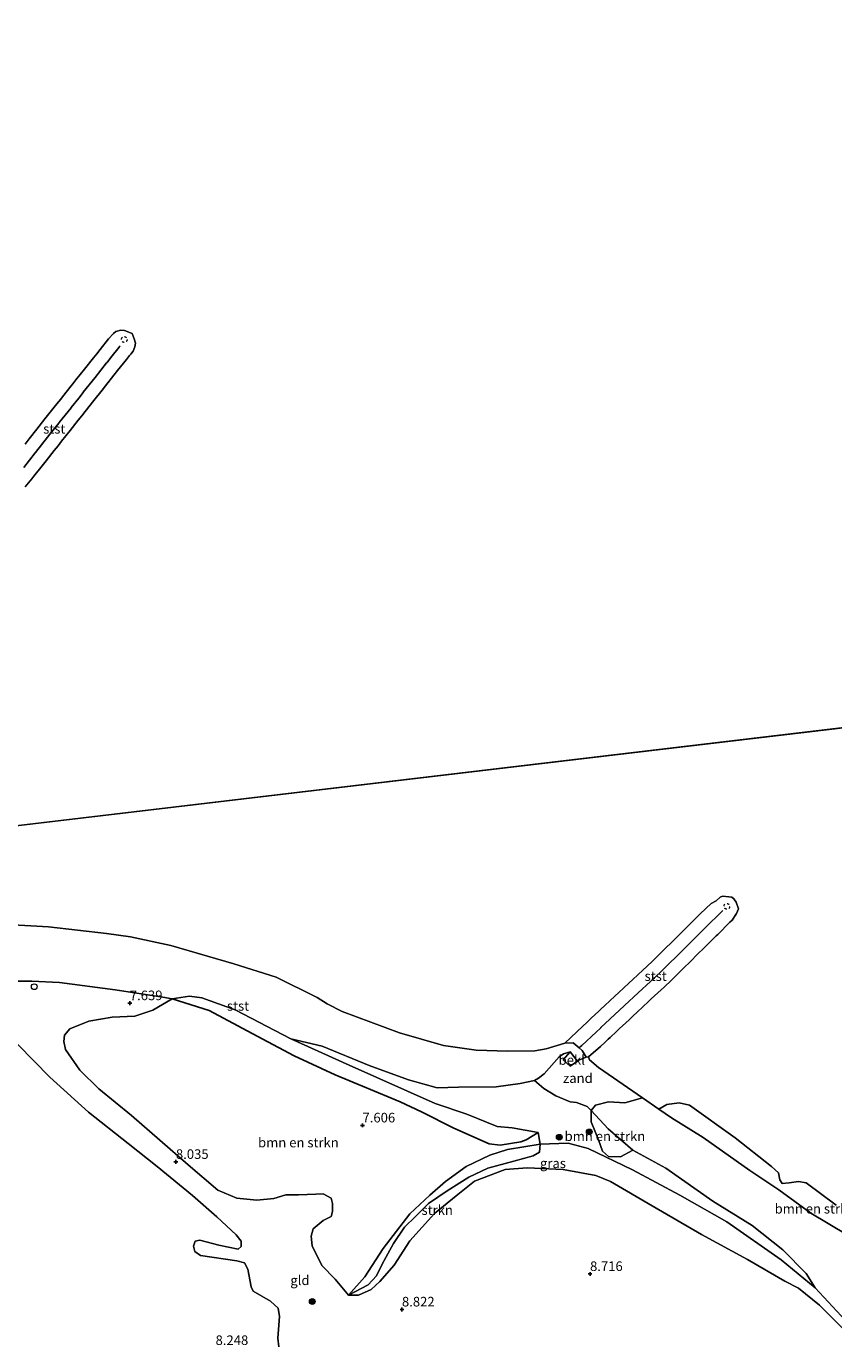
# Model space of a CAD drawing. Units: metres. Extents: x 149990 to 160005, y 424998 to 431251.
# Drawn here: x 150359 to 150569, y 425323 to 425667 of the extents above; entities that cross this region are included whole.
import ezdxf
from ezdxf.enums import TextEntityAlignment as Align

# ---------------------------------------------------------------- set-up
doc = ezdxf.new("R2010")
doc.units = ezdxf.units.M
doc.linetypes.add('VW-6060_STREEP', pattern=[1.2, 0.6, -0.6])
doc.layers.get('0').update_dxf_attribs({"lineweight": 25})
for name, color, linetype, lineweight in [('B-ME-GR-BOMENSTRUIKEN-GV-B6', 93, 'Continuous', 18), ('B-ME-GR-BOOM-S-B1', 93, 'Continuous', 18), ('B-ME-GR-STRUIKEN-GV-B6', 93, 'Continuous', 18), ('B-ME-GW-KRUINLIJN-L-B1', 93, 'Continuous', 18), ('B-ME-GW-TEENLIJN-L-B1', 93, 'Continuous', 18), ('B-ME-IE-GRASLAND-GV-B6', 93, 'Continuous', 18), ('B-ME-IE-GRONDWERKLIJN-GROND_INGERICHT-GV-B6', 253, 'Continuous', 18), ('B-ME-IE-GRONDWERKLIJN-GROND_NIETINGERICHT-GV-B6', 253, 'Continuous', 18), ('B-ME-IE-HULPGEOMETRIE-L-B1', 53, 'Continuous', 18), ('B-ME-IE-INRICHTINGSELEMENT-S-B1', 253, 'Continuous', 18), ('B-ME-OB-BEKLEDING-GV-B6', 253, 'Continuous', 18), ('B-ME-OB-WATERLIJN-L-B1', 133, 'OB-WATERLIJN', 18), ('B-ME-OG-WATER-GV-B6', 153, 'Continuous', 18), ('B-ME-VW-MARKERING-BEBAKENING-S-B1', 255, 'VW-6060_STREEP', 18)]:
    doc.layers.add(name, color=color, linetype=linetype, lineweight=lineweight)
for name, color, linetype in [('B-ME-GW-GRONDWERKLIJN-L-B1', 10, 'Continuous'), ('B-ME-GW-HOOGTEPUNT-S-B1', 10, 'Continuous'), ('B-ME-VV-KRIBBEN-L-B1', 10, 'Continuous')]:
    doc.layers.add(name, color=color, linetype=linetype)
doc.styles.add('NLCS-ISO', font='NLCS-ISO.TTF')
doc.linetypes.add('OB-WATERLIJN', pattern='A,10,[32,NLCS.SHX,S=2,R=0,X=0,Y=0],-12', length=22)

# ---------------------------------------------------------------- blocks, each defined once
blk = doc.blocks.new('hoogtepunt')
for p, q in [((-0.5, 0), (0.5, 0)), ((0, 0.5), (0, -0.5))]:
    blk.add_line(p, q)
blk = doc.blocks.new('boom')
h = blk.add_hatch(color=256)
edge = h.paths.add_edge_path()
edge.add_arc((0, 0), 0.75, 0, 360)
blk.add_circle((0, 0), 0.75)
blk = doc.blocks.new('dtb')
blk.add_circle((0, 0), 0.75)

msp = doc.modelspace()

# ---------------------------------------------------------------- linework, layer by layer
at = {"layer": 'B-ME-GR-BOMENSTRUIKEN-GV-B6'}
for points in [[(150493.0029, 425375.5452, 7.3239), (150484.4875, 425374.0778, 7.7034), (150479.893, 425372.6543, 7.7839), (150473.7318, 425369.6683, 7.7616), (150468.3926, 425365.756, 7.7566), (150464.2686, 425362.2327, 7.792), (150459.0994, 425357.3491, 7.8375), (150452.1614, 425348.3096, 7.8476), (150447.3069, 425340.9323, 7.9539), (150443.1185, 425336.1295, 8.1917), (150439.6053, 425340.3393, 7.9187), (150436.1437, 425343.9227, 7.9886), (150433.6438, 425348.9852, 8.0149), (150433.3555, 425351.5198, 8.0629), (150433.848, 425353.4429, 8.0714), (150436.4878, 425355.5907, 8.099), (150438.5391, 425356.6198, 8.099), (150438.9085, 425357.9604, 8.1082), (150438.9621, 425360.0448, 8.0806), (150438.5504, 425361.4706, 8.0438), (150436.5328, 425362.5461, 7.9518), (150434.5682, 425362.5187, 7.9334), (150430.0765, 425362.2671, 7.9196), (150426.729, 425362.2687, 7.9058), (150423.6159, 425361.3267, 7.9288), (150419.1834, 425360.9344, 7.9242), (150414.0148, 425361.4089, 7.892), (150409.0571, 425363.4856, 7.8782), (150401.3428, 425370.1503, 8.0346), (150386.5923, 425382.9544, 8.1726), (150378.0502, 425389.9478, 8.145), (150373.1015, 425394.7989, 8.1542), (150369.3603, 425400.1729, 8.1404), (150368.8981, 425402.2458, 8.1266), (150369.1401, 425403.9561, 8.1174), (150370.4687, 425405.5656, 8.0852), (150375.48, 425407.5763, 7.915), (150381.5373, 425408.6007, 7.754), (150387.4535, 425408.8403, 7.6206), (150392.1024, 425410.4286, 7.6528), (150397.1432, 425413.4344, 7.5799), (150401.6234, 425414.0739, 6.7995), (150404.8762, 425413.675, 6.6395), (150413.5522, 425410.4998, 6.596), (150428.0975, 425403.0051, 6.8083), (150443.2349, 425396.0838, 6.7807), (150465.6489, 425386.1097, 6.7073), (150473.9434, 425383.2968, 6.7131), (150481.8655, 425380.0884, 6.8108), (150485.6968, 425379.7379, 6.7246), (150492.5441, 425378.5585, 6.8612), (150493.0029, 425375.5452, 7.3239)], [(150356.9705, 425401.4814, 8.0733), (150365.2807, 425392.996, 8.1554), (150375.3313, 425383.8389, 8.1057), (150385.6619, 425375.6687, 8.1011), (150393.2061, 425369.6655, 8.0951), (150402.473, 425362.0877, 8.0233), (150408.7825, 425356.5485, 8.0503), (150413.8466, 425351.8643, 8.0532), (150415.1429, 425350.2102, 8.1128), (150415.0949, 425348.8424, 8.1128), (150414.3087, 425348.1569, 8.1128), (150409.2728, 425349.1407, 8.0769), (150404.3566, 425350.5145, 7.9753), (150403.1821, 425350.2354, 8.0082), (150402.7305, 425348.9094, 8.0112), (150403.0473, 425347.5262, 8.05), (150404.5518, 425346.4611, 8.071), (150413.9631, 425345.0843, 8.1278), (150416.0054, 425344.5759, 8.1158), (150416.8936, 425342.9024, 8.0769), (150417.6997, 425338.2989, 8.0739), (150418.2537, 425337.1728, 8.0739), (150422.7749, 425334.5457, 8.1071), (150424.7519, 425332.7689, 8.0887), (150425.1547, 425330.5854, 8.0887), (150424.6371, 425324.9441, 8.2285), (150424.9271, 425322.6811, 8.2984)], [(150572.6073, 425329.5146, 7.5666), (150564.6382, 425338.0684, 7.3382), (150562.3374, 425341.8327, 7.0914), (150556.2155, 425348.0051, 6.6512), (150548.2344, 425354.3349, 6.2643), (150538.0141, 425360.636, 6.0408), (150525.7571, 425369.2395, 6.2084), (150517.1913, 425373.9694, 6.2563), (150510.7125, 425379.5097, 6.1427), (150506.3487, 425384.2843, 5.8882), (150507.4872, 425385.66, 5.4333), (150510.8126, 425386.5836, 4.9519), (150515.0983, 425386.2793, 4.407), (150519.6711, 425387.5883, 2.999), (150523.9644, 425384.6178, 2.999), (150527.245, 425382.348, 2.999), (150535.542, 425377.217, 2.999), (150547.615, 425368.618, 2.999), (150555.197, 425363.648, 2.999), (150563.535, 425357.495, 2.999), (150573.006, 425351.845, 2.999)], [(150506.3487, 425384.2843, 5.8882), (150510.7125, 425379.5097, 6.1427), (150517.1913, 425373.9694, 6.2563), (150513.9352, 425372.2061, 6.8357), (150510.8239, 425372.3184, 6.841), (150509.2422, 425373.6887, 6.8622), (150508.2126, 425376.6421, 6.6711), (150506.3298, 425381.3568, 6.3273), (150506.3487, 425384.2843, 5.8882)], [(150573.006, 425351.845, 2.999), (150563.535, 425357.495, 2.999), (150555.197, 425363.648, 2.999), (150547.615, 425368.618, 2.999), (150535.542, 425377.217, 2.999), (150527.245, 425382.348, 2.999), (150523.9644, 425384.6178, 2.999), (150526.0232, 425385.8834, 2.999), (150529.2229, 425386.2816, 2.999), (150531.9753, 425385.6905, 2.999), (150543.8491, 425377.1908, 2.999), (150553.3258, 425369.6546, 2.999), (150555.1234, 425368.0334, 2.999), (150555.4642, 425366.179, 2.999), (150556.0976, 425365.2488, 2.999), (150557.9289, 425365.4354, 2.999), (150560.3789, 425365.8165, 2.999), (150562.361, 425365.4509, 2.999), (150570.1285, 425359.5795, 2.999)]]:
    msp.add_polyline3d(points, dxfattribs=at)
at = {"layer": 'B-ME-GR-STRUIKEN-GV-B6'}
msp.add_polyline3d([(150443.1185, 425336.1295, 8.1917), (150447.3069, 425340.9323, 7.9539), (150452.1614, 425348.3096, 7.8476), (150459.0994, 425357.3491, 7.8375), (150464.2686, 425362.2327, 7.792), (150468.3926, 425365.756, 7.7566), (150473.7318, 425369.6683, 7.7616), (150479.893, 425372.6543, 7.7839), (150484.4875, 425374.0778, 7.7034), (150493.0029, 425375.5452, 7.3239), (150492.8919, 425373.4527, 7.792), (150491.2289, 425372.4733, 8.0891), (150486.1352, 425371.0399, 8.2159), (150479.3825, 425369.2555, 8.3819), (150474.4541, 425366.888, 8.3251), (150468.8325, 425363.3253, 8.1853), (150463.9364, 425360.0626, 8.0411), (150460.5519, 425356.6966, 7.9573), (150457.7072, 425353.8378, 8.0411), (150454.8427, 425349.6479, 8.0192), (150451.8752, 425344.2589, 8.111), (150450.3698, 425341.1456, 8.3513), (150448.2552, 425338.8434, 8.3048), (150443.1185, 425336.1295, 8.1917)], dxfattribs=at)
at = {"layer": 'B-ME-GW-GRONDWERKLIJN-L-B1'}
msp.add_polyline3d([(150397.1432, 425413.4344, 7.5799), (150406.75, 425410.318, 7.654), (150417.976, 425404.342, 7.571), (150428.898, 425398.58, 7.567), (150439.656, 425393.553, 7.554), (150447.785, 425390.186, 7.433), (150456.515, 425386.557, 7.433), (150462.092, 425383.95, 7.429), (150470.511, 425379.672, 7.5), (150479.759, 425375.555, 7.563), (150482.608, 425375.291, 7.546), (150488.024, 425376.134, 7.175), (150489.411, 425376.64, 7.129), (150492.5441, 425378.5585, 6.8612)], dxfattribs=at)
at = {"layer": 'B-ME-GW-KRUINLIJN-L-B1'}
for points in [[(150564.6382, 425338.0684, 7.3382), (150562.3374, 425341.8327, 7.0914), (150556.2155, 425348.0051, 6.6512), (150548.2344, 425354.3349, 6.2643), (150538.0141, 425360.636, 6.0408), (150525.7571, 425369.2395, 6.2084), (150517.1913, 425373.9694, 6.2563), (150510.7125, 425379.5097, 6.1427), (150506.3487, 425384.2843, 5.8882), (150505.3164, 425385.3644, 5.8687), (150502.5286, 425386.3706, 5.7357), (150500.8769, 425386.5347, 5.7357), (150497.1046, 425388.1096, 5.6067), (150493.9648, 425390.0041, 5.6341), (150491.5125, 425392.0681, 5.8046), (150487.8396, 425391.3502, 5.9932), (150481.5395, 425390.4288, 5.938), (150471.7874, 425390.4117, 6.3336), (150466.1876, 425390.2164, 6.348), (150458.6831, 425392.2925, 6.4157), (150448.4982, 425396.0076, 6.4633), (150436.2033, 425401.0734, 6.4748), (150428.0975, 425403.0051, 6.8083), (150413.5522, 425410.4998, 6.596), (150404.8762, 425413.675, 6.6395), (150401.6234, 425414.0739, 6.7995), (150397.1432, 425413.4344, 7.5799), (150394.7133, 425413.8199, 7.7977), (150382.2945, 425415.7063, 7.8081), (150367.7535, 425417.626, 8.1676), (150360.5546, 425417.9754, 8.2504), (150355.9364, 425417.9768, 8.2435)], [(150572.2184, 425327.0817, 8.0875), (150565.8455, 425333.5053, 8.0544), (150560.3098, 425337.9671, 8.128), (150556.7937, 425339.7859, 8.1207), (150547.0806, 425345.4774, 8.1943), (150535.0634, 425351.9535, 8.2053), (150522.2028, 425359.4454, 8.2752), (150511.3391, 425365.7537, 8.2127), (150507.4919, 425367.3692, 8.203), (150499.0408, 425368.8972, 8.2175), (150489.6777, 425369.3577, 8.3672), (150483.908, 425368.932, 8.4493), (150475.9533, 425365.8684, 8.5266), (150471.1085, 425362.006, 8.5749), (150465.4803, 425357.4331, 8.5749), (150459.0566, 425350.2765, 8.6232), (150454.954, 425344.0099, 8.6039), (150451.2777, 425339.6708, 8.5813), (150448.9712, 425337.6131, 8.556), (150445.6764, 425336.1571, 8.3992), (150443.1185, 425336.1295, 8.1917)]]:
    msp.add_polyline3d(points, dxfattribs=at)
at = {"layer": 'B-ME-GW-TEENLIJN-L-B1'}
msp.add_polyline3d([(150443.1185, 425336.1295, 8.1917), (150447.3069, 425340.9323, 7.9539), (150452.1614, 425348.3096, 7.8476), (150459.0994, 425357.3491, 7.8375), (150464.2686, 425362.2327, 7.792), (150468.3926, 425365.756, 7.7566), (150473.7318, 425369.6683, 7.7616), (150479.893, 425372.6543, 7.7839), (150484.4875, 425374.0778, 7.7034), (150493.0029, 425375.5452, 7.3239), (150500.359, 425375.7551, 7.0811), (150505.5457, 425374.3685, 6.9941), (150517.0938, 425368.8074, 6.8906), (150529.3787, 425362.1883, 6.4019), (150541.6615, 425355.2433, 6.4421), (150555.8046, 425345.3799, 7.0171), (150564.6382, 425338.0684, 7.3382)], dxfattribs=at)
at = {"layer": 'B-ME-IE-GRASLAND-GV-B6'}
for points in [[(150506.3487, 425384.2843, 5.8882), (150506.3298, 425381.3568, 6.3273), (150508.2126, 425376.6421, 6.6711), (150509.2422, 425373.6887, 6.8622), (150510.8239, 425372.3184, 6.841), (150513.9352, 425372.2061, 6.8357), (150517.1913, 425373.9694, 6.2563), (150525.7571, 425369.2395, 6.2084), (150538.0141, 425360.636, 6.0408), (150548.2344, 425354.3349, 6.2643), (150556.2155, 425348.0051, 6.6512), (150562.3374, 425341.8327, 7.0914), (150564.6382, 425338.0684, 7.3382), (150555.8046, 425345.3799, 7.0171), (150541.6615, 425355.2433, 6.4421), (150529.3787, 425362.1883, 6.4019), (150517.0938, 425368.8074, 6.8906), (150505.5457, 425374.3685, 6.9941), (150500.359, 425375.7551, 7.0811), (150493.0029, 425375.5452, 7.3239), (150492.5441, 425378.5585, 6.8612), (150485.6968, 425379.7379, 6.7246), (150481.8655, 425380.0884, 6.8108), (150473.9434, 425383.2968, 6.7131), (150465.6489, 425386.1097, 6.7073), (150443.2349, 425396.0838, 6.7807), (150428.0975, 425403.0051, 6.8083), (150436.2033, 425401.0734, 6.4748), (150448.4982, 425396.0076, 6.4633), (150458.6831, 425392.2925, 6.4157), (150466.1876, 425390.2164, 6.348), (150471.7874, 425390.4117, 6.3336), (150481.5395, 425390.4288, 5.938), (150487.8396, 425391.3502, 5.9932), (150491.5125, 425392.0681, 5.8046), (150493.9648, 425390.0041, 5.6341), (150497.1046, 425388.1096, 5.6067), (150500.8769, 425386.5347, 5.7357), (150502.5286, 425386.3706, 5.7357), (150505.3164, 425385.3644, 5.8687), (150506.3487, 425384.2843, 5.8882)], [(150471.1085, 425362.006, 8.5749), (150465.4803, 425357.4331, 8.5749), (150459.0566, 425350.2765, 8.6232), (150454.954, 425344.0099, 8.6039), (150451.2777, 425339.6708, 8.5813), (150448.9712, 425337.6131, 8.556), (150445.6764, 425336.1571, 8.3992), (150443.1185, 425336.1295, 8.1917), (150448.2552, 425338.8434, 8.3048), (150450.3698, 425341.1456, 8.3513), (150451.8752, 425344.2589, 8.111), (150454.8427, 425349.6479, 8.0192), (150457.7072, 425353.8378, 8.0411), (150460.5519, 425356.6966, 7.9573), (150463.9364, 425360.0626, 8.0411), (150468.8325, 425363.3253, 8.1853), (150474.4541, 425366.888, 8.3251), (150479.3825, 425369.2555, 8.3819), (150486.1352, 425371.0399, 8.2159), (150491.2289, 425372.4733, 8.0891), (150492.8919, 425373.4527, 7.792), (150493.0029, 425375.5452, 7.3239), (150500.359, 425375.7551, 7.0811), (150505.5457, 425374.3685, 6.9941), (150517.0938, 425368.8074, 6.8906), (150529.3787, 425362.1883, 6.4019), (150541.6615, 425355.2433, 6.4421), (150555.8046, 425345.3799, 7.0171), (150564.6382, 425338.0684, 7.3382), (150572.6073, 425329.5146, 7.5666)], [(150572.2184, 425327.0817, 8.0875), (150565.8455, 425333.5053, 8.0544), (150560.3098, 425337.9671, 8.128), (150556.7937, 425339.7859, 8.1207), (150547.0806, 425345.4774, 8.1943), (150535.0634, 425351.9535, 8.2053), (150522.2028, 425359.4454, 8.2752), (150511.3391, 425365.7537, 8.2127), (150507.4919, 425367.3692, 8.203), (150499.0408, 425368.8972, 8.2175), (150489.6777, 425369.3577, 8.3672), (150483.908, 425368.932, 8.4493), (150475.9533, 425365.8684, 8.5266), (150471.1085, 425362.006, 8.5749)]]:
    msp.add_polyline3d(points, dxfattribs=at)
at = {"layer": 'B-ME-IE-GRONDWERKLIJN-GROND_INGERICHT-GV-B6'}
for points in [[(150355.9364, 425417.9768, 8.2435), (150360.5546, 425417.9754, 8.2504), (150367.7535, 425417.626, 8.1676), (150382.2945, 425415.7063, 7.8081), (150394.7133, 425413.8199, 7.7977), (150397.1432, 425413.4344, 7.5799), (150392.1024, 425410.4286, 7.6528), (150387.4535, 425408.8403, 7.6206), (150381.5373, 425408.6007, 7.754), (150375.48, 425407.5763, 7.915), (150370.4687, 425405.5656, 8.0852), (150369.1401, 425403.9561, 8.1174), (150368.8981, 425402.2458, 8.1266), (150369.3603, 425400.1729, 8.1404), (150373.1015, 425394.7989, 8.1542), (150378.0502, 425389.9478, 8.145), (150386.5923, 425382.9544, 8.1726), (150401.3428, 425370.1503, 8.0346), (150409.0571, 425363.4856, 7.8782), (150414.0148, 425361.4089, 7.892), (150419.1834, 425360.9344, 7.9242), (150423.6159, 425361.3267, 7.9288), (150426.729, 425362.2687, 7.9058), (150430.0765, 425362.2671, 7.9196), (150434.5682, 425362.5187, 7.9334), (150436.5328, 425362.5461, 7.9518), (150438.5504, 425361.4706, 8.0438), (150438.9621, 425360.0448, 8.0806), (150438.9085, 425357.9604, 8.1082), (150438.5391, 425356.6198, 8.099), (150436.4878, 425355.5907, 8.099), (150433.848, 425353.4429, 8.0714), (150433.3555, 425351.5198, 8.0629), (150433.6438, 425348.9852, 8.0149), (150436.1437, 425343.9227, 7.9886), (150439.6053, 425340.3393, 7.9187), (150443.1185, 425336.1295, 8.1917), (150445.6764, 425336.1571, 8.3992), (150448.9712, 425337.6131, 8.556), (150451.2777, 425339.6708, 8.5813), (150454.954, 425344.0099, 8.6039), (150459.0566, 425350.2765, 8.6232), (150465.4803, 425357.4331, 8.5749), (150471.1085, 425362.006, 8.5749), (150475.9533, 425365.8684, 8.5266), (150483.908, 425368.932, 8.4493), (150489.6777, 425369.3577, 8.3672), (150499.0408, 425368.8972, 8.2175), (150507.4919, 425367.3692, 8.203), (150511.3391, 425365.7537, 8.2127), (150522.2028, 425359.4454, 8.2752), (150535.0634, 425351.9535, 8.2053), (150547.0806, 425345.4774, 8.1943), (150556.7937, 425339.7859, 8.1207), (150560.3098, 425337.9671, 8.128), (150565.8455, 425333.5053, 8.0544), (150572.2184, 425327.0817, 8.0875)], [(150424.9271, 425322.6811, 8.2984), (150424.6371, 425324.9441, 8.2285), (150425.1547, 425330.5854, 8.0887), (150424.7519, 425332.7689, 8.0887), (150422.7749, 425334.5457, 8.1071), (150418.2537, 425337.1728, 8.0739), (150417.6997, 425338.2989, 8.0739), (150416.8936, 425342.9024, 8.0769), (150416.0054, 425344.5759, 8.1158), (150413.9631, 425345.0843, 8.1278), (150404.5518, 425346.4611, 8.071), (150403.0473, 425347.5262, 8.05), (150402.7305, 425348.9094, 8.0112), (150403.1821, 425350.2354, 8.0082), (150404.3566, 425350.5145, 7.9753), (150409.2728, 425349.1407, 8.0769), (150414.3087, 425348.1569, 8.1128), (150415.0949, 425348.8424, 8.1128), (150415.1429, 425350.2102, 8.1128), (150413.8466, 425351.8643, 8.0532), (150408.7825, 425356.5485, 8.0503), (150402.473, 425362.0877, 8.0233), (150393.2061, 425369.6655, 8.0951), (150385.6619, 425375.6687, 8.1011), (150375.3313, 425383.8389, 8.1057), (150365.2807, 425392.996, 8.1554), (150356.9705, 425401.4814, 8.0733)]]:
    msp.add_polyline3d(points, dxfattribs=at)
at = {"layer": 'B-ME-IE-GRONDWERKLIJN-GROND_NIETINGERICHT-GV-B6'}
msp.add_polyline3d([(150505.5871, 425398.2696, 2.999), (150505.8886, 425397.4739, 2.999), (150508.2212, 425395.5104, 2.999), (150519.6711, 425387.5883, 2.999), (150515.0983, 425386.2793, 4.407), (150510.8126, 425386.5836, 4.9519), (150507.4872, 425385.66, 5.4333), (150506.3487, 425384.2843, 5.8882), (150505.3164, 425385.3644, 5.8687), (150502.5286, 425386.3706, 5.7357), (150500.8769, 425386.5347, 5.7357), (150497.1046, 425388.1096, 5.6067), (150493.9648, 425390.0041, 5.6341), (150491.5125, 425392.0681, 5.8046), (150492.5588, 425392.6827, 5.5838), (150494.0497, 425393.8557, 5.202), (150497.9672, 425398.3004, 4.3096), (150499.0949, 425399.0949, 4.2314), (150500.8619, 425399.5646, 4.2314), (150499.0446, 425397.5107, 4.2872), (150500.838, 425395.8664, 4.279), (150502.7889, 425397.1675, 4.1683), (150503.1421, 425397.403, 4.1483), (150505.0024, 425398.2008, 3.824), (150505.5871, 425398.2696, 2.999)], dxfattribs=at)
at = {"layer": 'B-ME-IE-HULPGEOMETRIE-L-B1'}
msp.add_line((150354.279, 425458.253, 3.838), (150714.126, 425500.961, 2.999), dxfattribs=at)
at = {"layer": 'B-ME-OB-BEKLEDING-GV-B6'}
for points in [[(150358.813, 425558.019, 2.501), (150359.922, 425559.416, 2.465), (150361.905, 425561.916, 2.454), (150364.014, 425564.575, 2.39), (150365.05, 425565.882, 2.389), (150367.142, 425568.519, 2.408), (150368.124, 425569.757, 2.39), (150368.576, 425570.327, 2.386), (150370.859, 425573.205, 2.339), (150371.265, 425573.717, 2.328), (150372.085, 425574.75, 2.317), (150374.333, 425577.584, 2.262), (150376.614, 425580.46, 2.239), (150377.486, 425581.56, 2.217), (150378.38, 425582.686, 2.198), (150380.558, 425585.432, 2.158), (150381.847, 425586.806, 2.222), (150382.514, 425587.366, 2.261), (150383.763, 425587.71, 2.268), (150384.698, 425587.585, 2.291), (150386.7, 425586.829, 2.299), (150387.221, 425585.469, 2.321), (150387.637, 425584.281, 2.258), (150387.428, 425583.359, 2.219), (150386.952, 425582.228, 2.139), (150386.361, 425581.484, 2.172), (150386.03, 425581.067, 2.19), (150385.217, 425580.041, 2.208), (150382.946, 425577.179, 2.226), (150381.99, 425575.973, 2.228), (150379.796, 425573.207, 2.261), (150378.886, 425572.06, 2.276), (150376.744, 425569.359, 2.299), (150374.499, 425566.529, 2.374), (150373.577, 425565.367, 2.406), (150372.672, 425564.226, 2.412), (150370.538, 425561.536, 2.429), (150368.349, 425558.777, 2.437), (150367.405, 425557.586, 2.44), (150366.399, 425556.318, 2.464), (150364.316, 425553.692, 2.523), (150363.282, 425552.389, 2.546), (150361.136, 425549.684, 2.573), (150360.582, 425548.985, 2.573), (150358.852, 425546.84, 2.608)], [(150505.5871, 425398.2696, 2.999), (150505.0024, 425398.2008, 3.824), (150503.9994, 425399.9362, 3.824), (150503.2031, 425400.6006, 3.9208), (150501.6607, 425401.8876, 3.824), (150499.4292, 425401.8133, 2.999), (150504.1436, 425406.2679, 2.999), (150505.195, 425407.2499, 2.758), (150505.9829, 425407.9858, 2.5879), (150506.448, 425408.4202, 2.5787), (150508.2238, 425410.0787, 2.582), (150508.866, 425410.6784, 2.5253), (150509.8763, 425411.622, 2.5171), (150512.5187, 425414.0898, 2.4791), (150513.5208, 425415.0257, 2.4796), (150516.1488, 425417.48, 2.41), (150517.1639, 425418.4281, 2.3928), (150519.8165, 425420.9054, 2.3799), (150520.8059, 425421.8295, 2.3543), (150522.3835, 425423.3028, 2.3277), (150523.3703, 425424.2803, 2.3053), (150525.9591, 425426.8445, 2.2978), (150526.9468, 425427.8228, 2.2934), (150529.4693, 425430.3213, 2.2366), (150530.4689, 425431.3114, 2.2186), (150531.0579, 425431.8948, 2.1934), (150533.6061, 425434.4187, 2.2305), (150534.7311, 425435.533, 2.2265), (150537.586, 425438.242, 2.348), (150538.899, 425438.988, 2.239), (150539.916, 425439.926, 2.238), (150540.56, 425440.17, 2.17), (150542.225, 425440.016, 2.227), (150543.002, 425439.914, 2.231), (150543.486, 425439.432, 2.262), (150544.102, 425438.605, 2.222), (150544.691, 425436.888, 2.193), (150544.156, 425435.63, 2.163), (150543.0608, 425433.931, 2.0884), (150542.468, 425433.3439, 2.1136), (150539.3026, 425430.2085, 2.1537), (150538.9289, 425429.8384, 2.1625), (150538.0535, 425428.9713, 2.1932), (150535.3544, 425426.2979, 2.2837), (150534.3979, 425425.3505, 2.291), (150531.8233, 425422.8004, 2.3234), (150530.719, 425421.7065, 2.3304), (150528.2946, 425419.3052, 2.3889), (150527.767, 425418.7826, 2.3857), (150527.273, 425418.2933, 2.387), (150525.3097, 425416.4576, 2.4036), (150524.5661, 425415.7632, 2.425), (150521.9935, 425413.3605, 2.466), (150521.2772, 425412.6916, 2.3178), (150518.2786, 425409.8911, 2.5052), (150517.2453, 425408.926, 2.5061), (150516.2017, 425407.9514, 2.5114), (150513.6191, 425405.5394, 2.5476), (150512.942, 425404.9071, 2.6129), (150511.2609, 425403.3371, 2.6818), (150510.7689, 425402.8775, 2.7655), (150509.9745, 425402.1356, 2.9083), (150508.7076, 425400.9691, 2.999), (150505.5871, 425398.2696, 2.999)], [(150341.7313, 425433.4547, 3.8385), (150364.9226, 425432.1395, 3.8385), (150380.0144, 425430.4495, 3.8385), (150386.2774, 425429.542, 3.8385), (150396.8163, 425427.2588, 3.8385), (150413.1766, 425422.5406, 3.8385), (150424.2813, 425419.0811, 3.8385), (150434.9306, 425413.7223, 3.8385), (150437.5261, 425412.1159, 3.8385), (150441.4481, 425410.1362, 3.8385), (150456.3697, 425404.5673, 3.8385), (150467.8662, 425401.2617, 3.8385), (150476.327, 425399.9822, 3.8385), (150484.6119, 425399.7201, 3.8385), (150491.6488, 425399.883, 3.8385), (150494.6227, 425400.3849, 3.8385), (150499.4292, 425401.8133, 2.999), (150501.6607, 425401.8876, 3.824), (150503.2031, 425400.6006, 3.9208), (150503.9994, 425399.9362, 3.824), (150505.0024, 425398.2008, 3.824), (150503.1421, 425397.403, 4.1483), (150502.7889, 425397.1675, 4.1683), (150500.8619, 425399.5646, 4.2314), (150499.0949, 425399.0949, 4.2314), (150497.9672, 425398.3004, 4.3096), (150494.0497, 425393.8557, 5.202), (150492.5588, 425392.6827, 5.5838), (150491.5125, 425392.0681, 5.8046), (150487.8396, 425391.3502, 5.9932), (150481.5395, 425390.4288, 5.938), (150471.7874, 425390.4117, 6.3336), (150466.1876, 425390.2164, 6.348), (150458.6831, 425392.2925, 6.4157), (150448.4982, 425396.0076, 6.4633), (150436.2033, 425401.0734, 6.4748), (150428.0975, 425403.0051, 6.8083), (150413.5522, 425410.4998, 6.596), (150404.8762, 425413.675, 6.6395), (150401.6234, 425414.0739, 6.7995), (150397.1432, 425413.4344, 7.5799), (150394.7133, 425413.8199, 7.7977), (150382.2945, 425415.7063, 7.8081), (150367.7535, 425417.626, 8.1676), (150360.5546, 425417.9754, 8.2504), (150355.9364, 425417.9768, 8.2435)], [(150502.7889, 425397.1675, 4.1683), (150500.838, 425395.8664, 4.279), (150499.0446, 425397.5107, 4.2872), (150500.8619, 425399.5646, 4.2314), (150502.7889, 425397.1675, 4.1683)]]:
    msp.add_polyline3d(points, dxfattribs=at)
at = {"layer": 'B-ME-OB-WATERLIJN-L-B1'}
for points in [[(150358.852, 425546.84, 2.608), (150360.582, 425548.985, 2.573), (150361.136, 425549.684, 2.573), (150363.282, 425552.389, 2.546), (150364.316, 425553.692, 2.523), (150366.399, 425556.318, 2.464), (150367.405, 425557.586, 2.44), (150368.349, 425558.777, 2.437), (150370.538, 425561.536, 2.429), (150372.672, 425564.226, 2.412), (150373.577, 425565.367, 2.406), (150374.499, 425566.529, 2.374), (150376.744, 425569.359, 2.299), (150378.886, 425572.06, 2.276), (150379.796, 425573.207, 2.261), (150381.99, 425575.973, 2.228), (150382.946, 425577.179, 2.226), (150385.217, 425580.041, 2.208), (150386.03, 425581.067, 2.19), (150386.361, 425581.484, 2.172), (150386.952, 425582.228, 2.139), (150387.428, 425583.359, 2.219), (150387.637, 425584.281, 2.258), (150387.221, 425585.469, 2.321), (150386.7, 425586.829, 2.299), (150384.698, 425587.585, 2.291), (150383.763, 425587.71, 2.268), (150382.514, 425587.366, 2.261), (150381.847, 425586.806, 2.222), (150380.558, 425585.432, 2.158), (150378.38, 425582.686, 2.198), (150377.486, 425581.56, 2.217), (150376.614, 425580.46, 2.239), (150374.333, 425577.584, 2.262), (150372.085, 425574.75, 2.317), (150371.265, 425573.717, 2.328), (150370.859, 425573.205, 2.339), (150368.576, 425570.327, 2.386), (150368.124, 425569.757, 2.39), (150367.142, 425568.519, 2.408), (150365.05, 425565.882, 2.389), (150364.014, 425564.575, 2.39), (150361.905, 425561.916, 2.454), (150359.922, 425559.416, 2.465), (150358.813, 425558.019, 2.501)], [(150573.006, 425351.845, 2.999), (150563.535, 425357.495, 2.999), (150555.197, 425363.648, 2.999), (150547.615, 425368.618, 2.999), (150535.542, 425377.217, 2.999), (150527.245, 425382.348, 2.999), (150523.9644, 425384.6178, 2.999), (150519.6711, 425387.5883, 2.999), (150508.2212, 425395.5104, 2.999), (150505.8886, 425397.4739, 2.999), (150505.5871, 425398.2696, 2.999), (150508.7076, 425400.9691, 2.999), (150509.9745, 425402.1356, 2.9083), (150510.7689, 425402.8775, 2.7655), (150511.2609, 425403.3371, 2.6818), (150512.942, 425404.9071, 2.6129), (150513.6191, 425405.5394, 2.5476), (150516.2017, 425407.9514, 2.5114), (150517.2453, 425408.926, 2.5061), (150518.2786, 425409.8911, 2.5052), (150521.2772, 425412.6916, 2.3178), (150521.9935, 425413.3605, 2.466), (150524.5661, 425415.7632, 2.425), (150525.3097, 425416.4576, 2.4036), (150527.273, 425418.2933, 2.387), (150527.767, 425418.7826, 2.3857), (150528.2946, 425419.3052, 2.3889), (150530.719, 425421.7065, 2.3304), (150531.8233, 425422.8004, 2.3234), (150534.3979, 425425.3505, 2.291), (150535.3544, 425426.2979, 2.2837), (150538.0535, 425428.9713, 2.1932), (150538.9289, 425429.8384, 2.1625), (150539.3026, 425430.2085, 2.1537), (150542.468, 425433.3439, 2.1136), (150543.0608, 425433.931, 2.0884), (150544.156, 425435.63, 2.163), (150544.691, 425436.888, 2.193), (150544.102, 425438.605, 2.222), (150543.486, 425439.432, 2.262), (150543.002, 425439.914, 2.231), (150542.225, 425440.016, 2.227), (150540.56, 425440.17, 2.17), (150539.916, 425439.926, 2.238), (150538.899, 425438.988, 2.239), (150537.586, 425438.242, 2.348), (150534.7311, 425435.533, 2.2265), (150533.6061, 425434.4187, 2.2305), (150531.0579, 425431.8948, 2.1934), (150530.4689, 425431.3114, 2.2186), (150529.4693, 425430.3213, 2.2366), (150526.9468, 425427.8228, 2.2934), (150525.9591, 425426.8445, 2.2978), (150523.3703, 425424.2803, 2.3053), (150522.3835, 425423.3028, 2.3277), (150520.8059, 425421.8295, 2.3543), (150519.8165, 425420.9054, 2.3799), (150517.1639, 425418.4281, 2.3928), (150516.1488, 425417.48, 2.41), (150513.5208, 425415.0257, 2.4796), (150512.5187, 425414.0898, 2.4791), (150509.8763, 425411.622, 2.5171), (150508.866, 425410.6784, 2.5253), (150508.2238, 425410.0787, 2.582), (150506.448, 425408.4202, 2.5787), (150505.9829, 425407.9858, 2.5879), (150505.195, 425407.2499, 2.758), (150504.1436, 425406.2679, 2.999), (150499.4292, 425401.8133, 2.999), (150494.6227, 425400.3849, 3.8385), (150491.6488, 425399.883, 3.8385), (150484.6119, 425399.7201, 3.8385), (150476.327, 425399.9822, 3.8385), (150467.8662, 425401.2617, 3.8385), (150456.3697, 425404.5673, 3.8385), (150441.4481, 425410.1362, 3.8385), (150437.5261, 425412.1159, 3.8385), (150434.9306, 425413.7223, 3.8385), (150424.2813, 425419.0811, 3.8385), (150413.1766, 425422.5406, 3.8385), (150396.8163, 425427.2588, 3.8385), (150386.2774, 425429.542, 3.8385), (150380.0144, 425430.4495, 3.8385), (150364.9226, 425432.1395, 3.8385), (150341.7313, 425433.4547, 3.8385)]]:
    msp.add_polyline3d(points, dxfattribs=at)
at = {"layer": 'B-ME-OG-WATER-GV-B6'}
for points in [[(150679.329, 425743.265, 2.999), (150714.126, 425500.961, 2.999), (150354.279, 425458.253, 3.838)], [(150358.852, 425546.84, 2.608), (150360.582, 425548.985, 2.573), (150361.136, 425549.684, 2.573), (150363.282, 425552.389, 2.546), (150364.316, 425553.692, 2.523), (150366.399, 425556.318, 2.464), (150367.405, 425557.586, 2.44), (150368.349, 425558.777, 2.437), (150370.538, 425561.536, 2.429), (150372.672, 425564.226, 2.412), (150373.577, 425565.367, 2.406), (150374.499, 425566.529, 2.374), (150376.744, 425569.359, 2.299), (150378.886, 425572.06, 2.276), (150379.796, 425573.207, 2.261), (150381.99, 425575.973, 2.228), (150382.946, 425577.179, 2.226), (150385.217, 425580.041, 2.208), (150386.03, 425581.067, 2.19), (150386.361, 425581.484, 2.172), (150386.952, 425582.228, 2.139), (150387.428, 425583.359, 2.219), (150387.637, 425584.281, 2.258), (150387.221, 425585.469, 2.321), (150386.7, 425586.829, 2.299), (150384.698, 425587.585, 2.291), (150383.763, 425587.71, 2.268), (150382.514, 425587.366, 2.261), (150381.847, 425586.806, 2.222), (150380.558, 425585.432, 2.158), (150378.38, 425582.686, 2.198), (150377.486, 425581.56, 2.217), (150376.614, 425580.46, 2.239), (150374.333, 425577.584, 2.262), (150372.085, 425574.75, 2.317), (150371.265, 425573.717, 2.328), (150370.859, 425573.205, 2.339), (150368.576, 425570.327, 2.386), (150368.124, 425569.757, 2.39), (150367.142, 425568.519, 2.408), (150365.05, 425565.882, 2.389), (150364.014, 425564.575, 2.39), (150361.905, 425561.916, 2.454), (150359.922, 425559.416, 2.465), (150358.813, 425558.019, 2.501)], [(150281.693, 425447.274, 3.8385), (150354.279, 425458.253, 3.8385), (150714.126, 425500.961, 2.999)], [(150570.1285, 425359.5795, 2.999), (150562.361, 425365.4509, 2.999), (150560.3789, 425365.8165, 2.999), (150557.9289, 425365.4354, 2.999), (150556.0976, 425365.2488, 2.999), (150555.4642, 425366.179, 2.999), (150555.1234, 425368.0334, 2.999), (150553.3258, 425369.6546, 2.999), (150543.8491, 425377.1908, 2.999), (150531.9753, 425385.6905, 2.999), (150529.2229, 425386.2816, 2.999), (150526.0232, 425385.8834, 2.999), (150523.9644, 425384.6178, 2.999), (150519.6711, 425387.5883, 2.999), (150508.2212, 425395.5104, 2.999), (150505.8886, 425397.4739, 2.999), (150505.5871, 425398.2696, 2.999), (150508.7076, 425400.9691, 2.999), (150509.9745, 425402.1356, 2.9083), (150510.7689, 425402.8775, 2.7655), (150511.2609, 425403.3371, 2.6818), (150512.942, 425404.9071, 2.6129), (150513.6191, 425405.5394, 2.5476), (150516.2017, 425407.9514, 2.5114), (150517.2453, 425408.926, 2.5061), (150518.2786, 425409.8911, 2.5052), (150521.2772, 425412.6916, 2.3178), (150521.9935, 425413.3605, 2.466), (150524.5661, 425415.7632, 2.425), (150525.3097, 425416.4576, 2.4036), (150527.273, 425418.2933, 2.387), (150527.767, 425418.7826, 2.3857), (150528.2946, 425419.3052, 2.3889), (150530.719, 425421.7065, 2.3304), (150531.8233, 425422.8004, 2.3234), (150534.3979, 425425.3505, 2.291), (150535.3544, 425426.2979, 2.2837), (150538.0535, 425428.9713, 2.1932), (150538.9289, 425429.8384, 2.1625), (150539.3026, 425430.2085, 2.1537), (150542.468, 425433.3439, 2.1136), (150543.0608, 425433.931, 2.0884), (150544.156, 425435.63, 2.163), (150544.691, 425436.888, 2.193), (150544.102, 425438.605, 2.222), (150543.486, 425439.432, 2.262), (150543.002, 425439.914, 2.231), (150542.225, 425440.016, 2.227), (150540.56, 425440.17, 2.17), (150539.916, 425439.926, 2.238), (150538.899, 425438.988, 2.239), (150537.586, 425438.242, 2.348), (150534.7311, 425435.533, 2.2265), (150533.6061, 425434.4187, 2.2305), (150531.0579, 425431.8948, 2.1934), (150530.4689, 425431.3114, 2.2186), (150529.4693, 425430.3213, 2.2366), (150526.9468, 425427.8228, 2.2934), (150525.9591, 425426.8445, 2.2978), (150523.3703, 425424.2803, 2.3053), (150522.3835, 425423.3028, 2.3277), (150520.8059, 425421.8295, 2.3543), (150519.8165, 425420.9054, 2.3799), (150517.1639, 425418.4281, 2.3928), (150516.1488, 425417.48, 2.41), (150513.5208, 425415.0257, 2.4796), (150512.5187, 425414.0898, 2.4791), (150509.8763, 425411.622, 2.5171), (150508.866, 425410.6784, 2.5253), (150508.2238, 425410.0787, 2.582), (150506.448, 425408.4202, 2.5787), (150505.9829, 425407.9858, 2.5879), (150505.195, 425407.2499, 2.758), (150504.1436, 425406.2679, 2.999), (150499.4292, 425401.8133, 2.999), (150494.6227, 425400.3849, 3.8385), (150491.6488, 425399.883, 3.8385), (150484.6119, 425399.7201, 3.8385), (150476.327, 425399.9822, 3.8385), (150467.8662, 425401.2617, 3.8385), (150456.3697, 425404.5673, 3.8385), (150441.4481, 425410.1362, 3.8385), (150437.5261, 425412.1159, 3.8385), (150434.9306, 425413.7223, 3.8385), (150424.2813, 425419.0811, 3.8385), (150413.1766, 425422.5406, 3.8385), (150396.8163, 425427.2588, 3.8385), (150386.2774, 425429.542, 3.8385), (150380.0144, 425430.4495, 3.8385), (150364.9226, 425432.1395, 3.8385), (150341.7313, 425433.4547, 3.8385)]]:
    msp.add_polyline3d(points, dxfattribs=at)
at = {"layer": 'B-ME-VV-KRIBBEN-L-B1'}
for points in [[(150383.62, 425583.66, 2.377), (150383.445, 425583.44, 2.38), (150383.333, 425583.298, 2.385), (150381.159, 425580.557, 2.431), (150380.172, 425579.314, 2.451), (150380.067, 425579.181, 2.453), (150377.07, 425575.403, 2.496), (150373.998, 425571.53, 2.53), (150373.947, 425571.466, 2.531), (150372.807, 425570.028, 2.556), (150370.849, 425567.561, 2.599), (150370.809, 425567.509, 2.6), (150367.726, 425563.623, 2.627), (150367.63, 425563.502, 2.627), (150365.319, 425560.589, 2.65), (150364.678, 425559.78, 2.657), (150361.507, 425555.783, 2.717), (150361.442, 425555.701, 2.718), (150358.459, 425551.94, 2.811)], [(150540.59, 425436.41, 2.3816), (150540.109, 425435.9336, 2.4055), (150540.0023, 425435.8279, 2.4076), (150536.4901, 425432.3491, 2.439), (150535.077, 425430.9494, 2.4685), (150532.9142, 425428.8072, 2.5118), (150532.8729, 425428.7662, 2.5127), (150529.405, 425425.3313, 2.5296), (150525.8134, 425421.7739, 2.598), (150525.1746, 425421.1411, 2.6081), (150524.81, 425420.78, 2.6132), (150522.8074, 425418.9097, 2.6409), (150522.2243, 425418.3652, 2.6487), (150521.7548, 425417.9267, 2.6546), (150518.6002, 425414.9805, 2.6923), (150518.5524, 425414.9359, 2.693), (150515.0073, 425411.625, 2.7488), (150514.9294, 425411.5522, 2.7501), (150511.2981, 425408.1608, 2.6847), (150511.2115, 425408.08, 2.6859), (150508.872, 425405.895, 2.8843), (150508.8164, 425405.8431, 2.889), (150508.7251, 425405.7578, 2.9049), (150507.5888, 425404.6965, 3.1025), (150503.9204, 425401.2705, 3.7493), (150503.4872, 425400.8659, 3.854), (150503.2031, 425400.6006, 3.9208)]]:
    msp.add_polyline3d(points, dxfattribs=at)

# ---------------------------------------------------------------- block references
at = {"layer": 'B-ME-GR-BOOM-S-B1', "rotation": 90}
for p in [(150498.018, 425377.3104, 7.0465), (150505.8205, 425378.6991, 6.6642), (150433.641, 425334.501, 7.978)]:
    msp.add_blockref('boom', p, dxfattribs=at)
at = {"layer": 'B-ME-GW-HOOGTEPUNT-S-B1', "rotation": 90}
for p in [(150386.1141, 425412.2681, 7.6392), (150386.1141, 425412.2681, 7.6392), (150446.737, 425380.404, 7.6061), (150446.737, 425380.404, 7.6061), (150398.124, 425370.889, 8.0346), (150398.124, 425370.889, 8.0346), (150506.024, 425341.667, 8.7161), (150506.024, 425341.667, 8.7161), (150457.018, 425332.422, 8.8217), (150457.018, 425332.422, 8.8217)]:
    msp.add_blockref('hoogtepunt', p, dxfattribs=at)
at = {"layer": 'B-ME-IE-INRICHTINGSELEMENT-S-B1', "rotation": 90}
msp.add_blockref('dtb', (150361.2283, 425416.561, 8.0683), dxfattribs=at)
at = {"layer": 'B-ME-VW-MARKERING-BEBAKENING-S-B1', "rotation": 90}
for p in [(150384.658, 425585.277, 2.297), (150541.6655, 425437.511, 3.598)]:
    msp.add_blockref('dtb', p, dxfattribs=at)

# ---------------------------------------------------------------- texts
at = {"layer": 'B-ME-GR-BOMENSTRUIKEN-GV-B6', "ltscale": 0.2, "style": 'NLCS-ISO'}
for p in [(150430.0392, 425375.9356), (150509.905, 425377.5844), (150564.6249, 425358.6808)]:
    msp.add_text('bmn en strkn', height=2.5, dxfattribs=at).set_placement(p, align=Align.MIDDLE_CENTER)
at = {"layer": 'B-ME-GR-STRUIKEN-GV-B6', "ltscale": 0.2, "style": 'NLCS-ISO'}
msp.add_text('strkn', height=2.5, dxfattribs=at).set_placement((150466.2102, 425358.3213), align=Align.MIDDLE_CENTER)
at = {"layer": 'B-ME-GW-HOOGTEPUNT-S-B1', "ltscale": 0.2, "style": 'NLCS-ISO'}
for s, p in [('7.639', (150386.1141, 425412.2681, 7.6392)), ('7.639', (150386.1141, 425412.2681, 7.6392)), ('7.606', (150446.737, 425380.404, 7.6061)), ('7.606', (150446.737, 425380.404, 7.6061)), ('8.035', (150398.124, 425370.889, 8.0346)), ('8.035', (150398.124, 425370.889, 8.0346)), ('8.716', (150506.024, 425341.667, 8.7161)), ('8.716', (150506.024, 425341.667, 8.7161)), ('8.822', (150457.018, 425332.422, 8.8217)), ('8.822', (150457.018, 425332.422, 8.8217)), ('8.248', (150408.454, 425322.377, 8.248)), ('8.248', (150408.454, 425322.377, 8.248))]:
    msp.add_text(s, height=2.5, dxfattribs=at).set_placement(p, align=Align.BOTTOM_LEFT)
at = {"layer": 'B-ME-IE-GRASLAND-GV-B6', "ltscale": 0.2, "style": 'NLCS-ISO'}
msp.add_text('gras', height=2.5, dxfattribs=at).set_placement((150496.3679, 425370.5368), align=Align.MIDDLE_CENTER)
at = {"layer": 'B-ME-IE-GRONDWERKLIJN-GROND_INGERICHT-GV-B6', "ltscale": 0.2, "style": 'NLCS-ISO'}
msp.add_text('gld', height=2.5, dxfattribs=at).set_placement((150430.4458, 425340.0294), align=Align.MIDDLE_CENTER)
at = {"layer": 'B-ME-IE-GRONDWERKLIJN-GROND_NIETINGERICHT-GV-B6', "ltscale": 0.2, "style": 'NLCS-ISO'}
msp.add_text('zand', height=2.5, dxfattribs=at).set_placement((150502.8542, 425392.7207), align=Align.MIDDLE_CENTER)
at = {"layer": 'B-ME-OB-BEKLEDING-GV-B6', "ltscale": 0.2, "style": 'NLCS-ISO'}
for s, p in [('stst', (150366.4315, 425561.9907)), ('stst', (150523.1154, 425419.3159)), ('stst', (150414.3122, 425411.549)), ('bekl', (150501.2645, 425397.4553))]:
    msp.add_text(s, height=2.5, dxfattribs=at).set_placement(p, align=Align.MIDDLE_CENTER)

doc.saveas('drawing.dxf')
